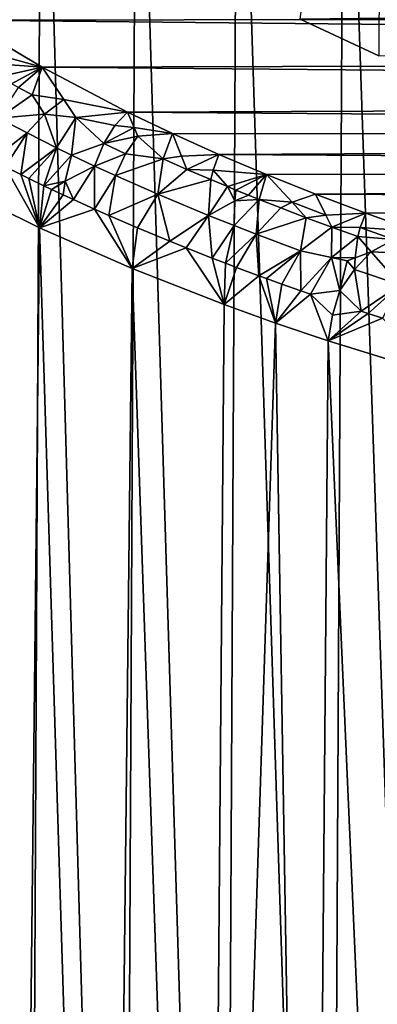
# Model space of a CAD drawing. Extents: x -6096 to 635, y -2202 to 2244.
# Drawn here: x -433 to -348, y -1821 to -1586 of the extents above; entities that cross this region are included whole.
import ezdxf

# ---------------------------------------------------------------- set-up
doc = ezdxf.new("R2010")
doc.units = 0
doc.header["$MEASUREMENT"] = 0

msp = doc.modelspace()

# ---------------------------------------------------------------- linework, layer by layer
for points in [[(-346.847992, -1439.050049, 1619.920044), (-347.513, -1594.609985, 1620.599976), (-366.264008, -1585.829956, 1641.199951)], [(-449.256012, -1482.310059, 2303.429932), (-452.307007, -2160.699951, 2299.449951), (-431.233002, -2160.699951, 2325.550049)], [(-428.031006, -1482.310059, 2329.25), (-449.256012, -1482.310059, 2303.429932), (-431.233002, -2160.699951, 2325.550049)], [(-428.031006, -1482.310059, 2329.25), (-431.233002, -2160.699951, 2325.550049), (-408.656006, -2160.699951, 2350.360107)], [(-405.324005, -1482.310059, 2353.780029), (-428.031006, -1482.310059, 2329.25), (-408.656006, -2160.699951, 2350.360107)], [(-405.324005, -1482.310059, 2353.780029), (-408.656006, -2160.699951, 2350.360107), (-384.653015, -2160.699951, 2373.790039)], [(-381.213989, -1482.310059, 2376.929932), (-405.324005, -1482.310059, 2353.780029), (-384.653015, -2160.699951, 2373.790039)], [(-381.213989, -1482.310059, 2376.929932), (-384.653015, -2160.699951, 2373.790039), (-359.308014, -2160.699951, 2395.77002)], [(-355.78299, -1482.310059, 2398.620117), (-381.213989, -1482.310059, 2376.929932), (-359.308014, -2160.699951, 2395.77002)], [(-355.78299, -1482.310059, 2398.620117), (-359.308014, -2160.699951, 2395.77002), (-332.709991, -2160.699951, 2416.209961)], [(-329.119995, -1482.310059, 2418.780029), (-355.78299, -1482.310059, 2398.620117), (-332.709991, -2160.699951, 2416.209961)], [(448.806, -1584.77002, 1646.459961), (-446.70401, -1586.119995, 1643.280029), (-464.006012, -1574.430054, 1670.699951)], [(-366.264008, -1585.829956, 1641.199951), (363.389008, -1587.22998, 1637.910034), (382.48999, -1577.319946, 1661.170044)], [(432.018005, -1594.939941, 1622.589966), (-446.70401, -1586.119995, 1643.280029), (448.806, -1584.77002, 1646.459961)], [(432.018005, -1594.939941, 1622.589966), (-427.839996, -1597.310059, 1617.02002), (-446.70401, -1586.119995, 1643.280029)], [(-445.161011, -1592.48999, 1630.329956), (-446.70401, -1586.119995, 1643.280029), (-427.839996, -1597.310059, 1617.02002)], [(-347.513, -1594.609985, 1620.599976), (363.389008, -1587.22998, 1637.910034), (-366.264008, -1585.829956, 1641.199951)], [(-444.141998, -1596.119995, 1624.089966), (-445.161011, -1592.48999, 1630.329956), (-427.839996, -1597.310059, 1617.02002)], [(413.997986, -1604.689941, 1599.699951), (-427.839996, -1597.310059, 1617.02002), (432.018005, -1594.939941, 1622.589966)], [(-438.197998, -1599.560059, 1616.030029), (-444.141998, -1596.119995, 1624.089966), (-427.839996, -1597.310059, 1617.02002)], [(-435.171997, -1601.26001, 1612.030029), (-438.197998, -1599.560059, 1616.030029), (-427.839996, -1597.310059, 1617.02002)], [(-433.526001, -1602.150024, 1609.930054), (-435.171997, -1601.26001, 1612.030029), (-427.839996, -1597.310059, 1617.02002)], [(-433.526001, -1602.150024, 1609.930054), (-427.839996, -1597.310059, 1617.02002), (-430.20401, -1603.910034, 1605.73999)], [(-422.697998, -1605.01001, 1600.859985), (-430.20401, -1603.910034, 1605.73999), (-427.839996, -1597.310059, 1617.02002)], [(413.997986, -1604.689941, 1599.699951), (-407.47699, -1607.97998, 1592), (-427.839996, -1597.310059, 1617.02002)], [(-422.697998, -1605.01001, 1600.859985), (-427.839996, -1597.310059, 1617.02002), (-407.47699, -1607.97998, 1592)], [(-433.526001, -1602.150024, 1609.930054), (-430.20401, -1603.910034, 1605.73999), (-438.263, -1609.469971, 1604.47998)], [(-427.299988, -1608.47998, 1598.050049), (-438.263, -1609.469971, 1604.47998), (-430.20401, -1603.910034, 1605.73999)], [(-427.299988, -1608.47998, 1598.050049), (-430.20401, -1603.910034, 1605.73999), (-422.697998, -1605.01001, 1600.859985)], [(-427.299988, -1608.47998, 1598.050049), (-422.697998, -1605.01001, 1600.859985), (-419.792999, -1609.280029, 1593.050049)], [(-419.792999, -1609.280029, 1593.050049), (-422.697998, -1605.01001, 1600.859985), (-407.47699, -1607.97998, 1592)], [(394.816986, -1613.98999, 1577.880005), (-407.47699, -1607.97998, 1592), (413.997986, -1604.689941, 1599.699951)], [(-438.263, -1609.469971, 1604.47998), (-431.417999, -1612.959961, 1596.050049), (-439.770996, -1619.439941, 1599.079956)], [(-427.299988, -1608.47998, 1598.050049), (-431.417999, -1612.959961, 1596.050049), (-438.263, -1609.469971, 1604.47998)], [(-427.299988, -1608.47998, 1598.050049), (-424.404999, -1616.51001, 1587.650024), (-431.417999, -1612.959961, 1596.050049)], [(-427.299988, -1608.47998, 1598.050049), (-419.792999, -1609.280029, 1593.050049), (-424.404999, -1616.51001, 1587.650024)], [(-419.792999, -1609.280029, 1593.050049), (-420.837006, -1618.26001, 1583.48999), (-424.404999, -1616.51001, 1587.650024)], [(-413.14801, -1615.51001, 1581.430054), (-420.837006, -1618.26001, 1583.48999), (-419.792999, -1609.280029, 1593.050049)], [(-410.463013, -1611.160034, 1586.380005), (-419.792999, -1609.280029, 1593.050049), (-407.47699, -1607.97998, 1592)], [(-410.463013, -1611.160034, 1586.380005), (-413.14801, -1615.51001, 1581.430054), (-419.792999, -1609.280029, 1593.050049)], [(-405.912994, -1611.689941, 1584.130005), (-410.463013, -1611.160034, 1586.380005), (-407.47699, -1607.97998, 1592)], [(394.816986, -1613.98999, 1577.880005), (-396.770996, -1613.099976, 1579.97998), (-407.47699, -1607.97998, 1592)], [(-405.912994, -1611.689941, 1584.130005), (-407.47699, -1607.97998, 1592), (-396.770996, -1613.099976, 1579.97998)], [(-405.912994, -1611.689941, 1584.130005), (-413.14801, -1615.51001, 1581.430054), (-410.463013, -1611.160034, 1586.380005)], [(-405.04599, -1613.73999, 1580.300049), (-413.14801, -1615.51001, 1581.430054), (-405.912994, -1611.689941, 1584.130005)], [(-405.04599, -1613.73999, 1580.300049), (-405.912994, -1611.689941, 1584.130005), (-396.770996, -1613.099976, 1579.97998)], [(-439.770996, -1619.439941, 1599.079956), (-431.417999, -1612.959961, 1596.050049), (-436.640015, -1621.02002, 1595.22998)], [(-432.903015, -1622.880005, 1590.709961), (-436.640015, -1621.02002, 1595.22998), (-431.417999, -1612.959961, 1596.050049)], [(-424.404999, -1616.51001, 1587.650024), (-432.903015, -1622.880005, 1590.709961), (-431.417999, -1612.959961, 1596.050049)], [(-407.950012, -1617.939941, 1575.670044), (-413.14801, -1615.51001, 1581.430054), (-405.04599, -1613.73999, 1580.300049)], [(-407.950012, -1617.939941, 1575.670044), (-405.04599, -1613.73999, 1580.300049), (-398.994995, -1619.150024, 1569.77002)], [(-405.04599, -1613.73999, 1580.300049), (-396.770996, -1613.099976, 1579.97998), (-398.994995, -1619.150024, 1569.77002)], [(-394.593994, -1618.51001, 1569.069946), (-398.994995, -1619.150024, 1569.77002), (-396.770996, -1613.099976, 1579.97998)], [(394.816986, -1613.98999, 1577.880005), (-385.70401, -1618.079956, 1568.280029), (-396.770996, -1613.099976, 1579.97998)], [(-394.593994, -1618.51001, 1569.069946), (-396.770996, -1613.099976, 1579.97998), (-385.70401, -1618.079956, 1568.280029)], [(374.52301, -1622.819946, 1557.160034), (-385.70401, -1618.079956, 1568.280029), (394.816986, -1613.98999, 1577.880005)], [(-424.404999, -1616.51001, 1587.650024), (-431.016998, -1623.800049, 1588.469971), (-432.903015, -1622.880005, 1590.709961)], [(-427.421997, -1625.560059, 1584.26001), (-431.016998, -1623.800049, 1588.469971), (-424.404999, -1616.51001, 1587.650024)], [(-427.421997, -1625.560059, 1584.26001), (-424.404999, -1616.51001, 1587.650024), (-420.837006, -1618.26001, 1583.48999)], [(-413.14801, -1615.51001, 1581.430054), (-415.31601, -1620.849976, 1577.27002), (-420.837006, -1618.26001, 1583.48999)], [(-407.950012, -1617.939941, 1575.670044), (-415.31601, -1620.849976, 1577.27002), (-413.14801, -1615.51001, 1581.430054)], [(-422.373993, -1624.420044, 1580.27002), (-427.421997, -1625.560059, 1584.26001), (-420.837006, -1618.26001, 1583.48999)], [(-422.373993, -1624.420044, 1580.27002), (-420.837006, -1618.26001, 1583.48999), (-415.31601, -1620.849976, 1577.27002)], [(-407.950012, -1617.939941, 1575.670044), (-410.358002, -1623.119995, 1571.839966), (-415.31601, -1620.849976, 1577.27002)], [(-407.950012, -1617.939941, 1575.670044), (-398.994995, -1619.150024, 1569.77002), (-410.358002, -1623.119995, 1571.839966)], [(-398.994995, -1619.150024, 1569.77002), (-400.229004, -1627.569946, 1561.180054), (-410.358002, -1623.119995, 1571.839966)], [(-393.313995, -1621.650024, 1563.869995), (-400.229004, -1627.569946, 1561.180054), (-398.994995, -1619.150024, 1569.77002)], [(-393.313995, -1621.650024, 1563.869995), (-398.994995, -1619.150024, 1569.77002), (-394.593994, -1618.51001, 1569.069946)], [(-393.313995, -1621.650024, 1563.869995), (-394.593994, -1618.51001, 1569.069946), (-385.70401, -1618.079956, 1568.280029)], [(-387.018005, -1621.810059, 1561.319946), (-393.313995, -1621.650024, 1563.869995), (-385.70401, -1618.079956, 1568.280029)], [(-387.018005, -1621.810059, 1561.319946), (-385.70401, -1618.079956, 1568.280029), (-374.326996, -1622.910034, 1556.959961)], [(374.52301, -1622.819946, 1557.160034), (-374.326996, -1622.910034, 1556.959961), (-385.70401, -1618.079956, 1568.280029)], [(-436.640015, -1621.02002, 1595.22998), (-428.473999, -1635.569946, 1582.880005), (-449.246002, -1625.329956, 1608.180054)], [(-432.903015, -1622.880005, 1590.709961), (-428.473999, -1635.569946, 1582.880005), (-436.640015, -1621.02002, 1595.22998)], [(-420.350006, -1628.859985, 1576.219971), (-422.373993, -1624.420044, 1580.27002), (-415.31601, -1620.849976, 1577.27002)], [(-420.350006, -1628.859985, 1576.219971), (-415.31601, -1620.849976, 1577.27002), (-415.338989, -1631.119995, 1570.709961)], [(-410.358002, -1623.119995, 1571.839966), (-415.338989, -1631.119995, 1570.709961), (-415.31601, -1620.849976, 1577.27002)], [(-431.016998, -1623.800049, 1588.469971), (-428.473999, -1635.569946, 1582.880005), (-432.903015, -1622.880005, 1590.709961)], [(-427.421997, -1625.560059, 1584.26001), (-428.473999, -1635.569946, 1582.880005), (-431.016998, -1623.800049, 1588.469971)], [(-410.358002, -1623.119995, 1571.839966), (-411.958008, -1632.619995, 1567.069946), (-415.338989, -1631.119995, 1570.709961)], [(-410.358002, -1623.119995, 1571.839966), (-400.229004, -1627.569946, 1561.180054), (-411.958008, -1632.619995, 1567.069946)], [(-387.563995, -1624.099976, 1558.069946), (-400.229004, -1627.569946, 1561.180054), (-393.313995, -1621.650024, 1563.869995)], [(-387.018005, -1621.810059, 1561.319946), (-387.563995, -1624.099976, 1558.069946), (-393.313995, -1621.650024, 1563.869995)], [(-383.588989, -1625.76001, 1554.150024), (-387.563995, -1624.099976, 1558.069946), (-387.018005, -1621.810059, 1561.319946)], [(-383.588989, -1625.76001, 1554.150024), (-387.018005, -1621.810059, 1561.319946), (-374.326996, -1622.910034, 1556.959961)], [(-381.587006, -1626.589966, 1552.199951), (-383.588989, -1625.76001, 1554.150024), (-374.326996, -1622.910034, 1556.959961)], [(-378.563995, -1627.819946, 1549.310059), (-381.587006, -1626.589966, 1552.199951), (-374.326996, -1622.910034, 1556.959961)], [(-376.024994, -1628.839966, 1546.910034), (-378.563995, -1627.819946, 1549.310059), (-374.326996, -1622.910034, 1556.959961)], [(-376.024994, -1628.839966, 1546.910034), (-374.326996, -1622.910034, 1556.959961), (-368.175995, -1629.47998, 1543.26001)], [(374.52301, -1622.819946, 1557.160034), (-362.622986, -1627.589966, 1545.97998), (-374.326996, -1622.910034, 1556.959961)], [(-368.175995, -1629.47998, 1543.26001), (-374.326996, -1622.910034, 1556.959961), (-362.622986, -1627.589966, 1545.97998)], [(374.52301, -1622.819946, 1557.160034), (353.204987, -1631.150024, 1537.619995), (-362.622986, -1627.589966, 1545.97998)], [(-449.246002, -1625.329956, 1608.180054), (-428.473999, -1635.569946, 1582.880005), (-434.240997, -2160.699951, 1589.609985)], [(-425.609009, -1626.430054, 1582.160034), (-428.473999, -1635.569946, 1582.880005), (-427.421997, -1625.560059, 1584.26001)], [(-422.373993, -1624.420044, 1580.27002), (-425.609009, -1626.430054, 1582.160034), (-427.421997, -1625.560059, 1584.26001)], [(-422.373993, -1624.420044, 1580.27002), (-422.82901, -1627.72998, 1579), (-425.609009, -1626.430054, 1582.160034)], [(-420.350006, -1628.859985, 1576.219971), (-422.82901, -1627.72998, 1579), (-422.373993, -1624.420044, 1580.27002)], [(-387.563995, -1624.099976, 1558.069946), (-388.179993, -1632.609985, 1549.170044), (-400.229004, -1627.569946, 1561.180054)], [(-383.588989, -1625.76001, 1554.150024), (-388.179993, -1632.609985, 1549.170044), (-387.563995, -1624.099976, 1558.069946)], [(-381.868011, -1629.180054, 1549.030029), (-388.179993, -1632.609985, 1549.170044), (-383.588989, -1625.76001, 1554.150024)], [(-381.587006, -1626.589966, 1552.199951), (-381.868011, -1629.180054, 1549.030029), (-383.588989, -1625.76001, 1554.150024)], [(-422.82901, -1627.72998, 1579), (-428.473999, -1635.569946, 1582.880005), (-425.609009, -1626.430054, 1582.160034)], [(-420.350006, -1628.859985, 1576.219971), (-428.473999, -1635.569946, 1582.880005), (-422.82901, -1627.72998, 1579)], [(-411.958008, -1632.619995, 1567.069946), (-400.229004, -1627.569946, 1561.180054), (-405.097992, -1635.579956, 1559.880005)], [(-397.382996, -1638.780029, 1552.089966), (-405.097992, -1635.579956, 1559.880005), (-400.229004, -1627.569946, 1561.180054)], [(-388.179993, -1632.609985, 1549.170044), (-397.382996, -1638.780029, 1552.089966), (-400.229004, -1627.569946, 1561.180054)], [(-378.563995, -1627.819946, 1549.310059), (-381.868011, -1629.180054, 1549.030029), (-381.587006, -1626.589966, 1552.199951)], [(-376.024994, -1628.839966, 1546.910034), (-381.868011, -1629.180054, 1549.030029), (-378.563995, -1627.819946, 1549.310059)], [(-360.11499, -1632.540039, 1536.060059), (-368.175995, -1629.47998, 1543.26001), (-362.622986, -1627.589966, 1545.97998)], [(353.204987, -1631.150024, 1537.619995), (-350.622986, -1632.109985, 1535.369995), (-362.622986, -1627.589966, 1545.97998)], [(-360.11499, -1632.540039, 1536.060059), (-362.622986, -1627.589966, 1545.97998), (-350.622986, -1632.109985, 1535.369995)], [(-420.350006, -1628.859985, 1576.219971), (-415.338989, -1631.119995, 1570.709961), (-428.473999, -1635.569946, 1582.880005)], [(-381.868011, -1629.180054, 1549.030029), (-382.016998, -1635.060059, 1543.310059), (-388.179993, -1632.609985, 1549.170044)], [(-376.024994, -1628.839966, 1546.910034), (-376.806, -1637.079956, 1538.5), (-382.016998, -1635.060059, 1543.310059)], [(-376.024994, -1628.839966, 1546.910034), (-382.016998, -1635.060059, 1543.310059), (-381.868011, -1629.180054, 1549.030029)], [(-376.024994, -1628.839966, 1546.910034), (-370.901001, -1630.849976, 1542.160034), (-376.806, -1637.079956, 1538.5)], [(-364.829987, -1633.160034, 1536.709961), (-376.806, -1637.079956, 1538.5), (-370.901001, -1630.849976, 1542.160034)], [(-376.024994, -1628.839966, 1546.910034), (-368.175995, -1629.47998, 1543.26001), (-370.901001, -1630.849976, 1542.160034)], [(-364.829987, -1633.160034, 1536.709961), (-370.901001, -1630.849976, 1542.160034), (-368.175995, -1629.47998, 1543.26001)], [(-360.11499, -1632.540039, 1536.060059), (-364.829987, -1633.160034, 1536.709961), (-368.175995, -1629.47998, 1543.26001)], [(-415.338989, -1631.119995, 1570.709961), (-406.368011, -1645.27002, 1558.910034), (-428.473999, -1635.569946, 1582.880005)], [(-411.958008, -1632.619995, 1567.069946), (-406.368011, -1645.27002, 1558.910034), (-415.338989, -1631.119995, 1570.709961)], [(-411.958008, -1632.619995, 1567.069946), (-405.097992, -1635.579956, 1559.880005), (-406.368011, -1645.27002, 1558.910034)], [(-388.179993, -1632.609985, 1549.170044), (-393.468994, -1640.359985, 1548.26001), (-397.382996, -1638.780029, 1552.089966)], [(-387.243011, -1642.810059, 1542.310059), (-393.468994, -1640.359985, 1548.26001), (-388.179993, -1632.609985, 1549.170044)], [(-387.243011, -1642.810059, 1542.310059), (-388.179993, -1632.609985, 1549.170044), (-382.016998, -1635.060059, 1543.310059)], [(-364.829987, -1633.160034, 1536.709961), (-366.197998, -1641.030029, 1529.069946), (-376.806, -1637.079956, 1538.5)], [(-358.694, -1635.430054, 1531.349976), (-366.197998, -1641.030029, 1529.069946), (-364.829987, -1633.160034, 1536.709961)], [(-358.694, -1635.430054, 1531.349976), (-364.829987, -1633.160034, 1536.709961), (-360.11499, -1632.540039, 1536.060059)], [(-358.694, -1635.430054, 1531.349976), (-360.11499, -1632.540039, 1536.060059), (-350.622986, -1632.109985, 1535.369995)], [(-351.920013, -1635.530029, 1529.02002), (-358.694, -1635.430054, 1531.349976), (-350.622986, -1632.109985, 1535.369995)], [(-351.920013, -1635.530029, 1529.02002), (-350.622986, -1632.109985, 1535.369995), (-338.304993, -1636.469971, 1525.130005)], [(353.204987, -1631.150024, 1537.619995), (-338.304993, -1636.469971, 1525.130005), (-350.622986, -1632.109985, 1535.369995)], [(-428.473999, -1635.569946, 1582.880005), (-412.134003, -2160.699951, 1564.900024), (-434.240997, -2160.699951, 1589.609985)], [(-428.473999, -1635.569946, 1582.880005), (-406.368011, -1645.27002, 1558.910034), (-412.134003, -2160.699951, 1564.900024)], [(-397.382996, -1638.780029, 1552.089966), (-406.368011, -1645.27002, 1558.910034), (-405.097992, -1635.579956, 1559.880005)], [(-384.095001, -1644.030029, 1539.369995), (-387.243011, -1642.810059, 1542.310059), (-382.016998, -1635.060059, 1543.310059)], [(-384.095001, -1644.030029, 1539.369995), (-382.016998, -1635.060059, 1543.310059), (-376.806, -1637.079956, 1538.5)], [(-358.79599, -1642.670044, 1523.599976), (-366.197998, -1641.030029, 1529.069946), (-358.694, -1635.430054, 1531.349976)], [(-358.79599, -1642.670044, 1523.599976), (-358.694, -1635.430054, 1531.349976), (-352.47699, -1637.670044, 1526.079956)], [(-351.920013, -1635.530029, 1529.02002), (-352.47699, -1637.670044, 1526.079956), (-358.694, -1635.430054, 1531.349976)], [(-343.889008, -1638.349976, 1522.390015), (-352.47699, -1637.670044, 1526.079956), (-351.920013, -1635.530029, 1529.02002)], [(-343.889008, -1638.349976, 1522.390015), (-351.920013, -1635.530029, 1529.02002), (-338.304993, -1636.469971, 1525.130005)], [(-381.451996, -1645.030029, 1536.930054), (-384.095001, -1644.030029, 1539.369995), (-376.806, -1637.079956, 1538.5)], [(-381.451996, -1645.030029, 1536.930054), (-376.806, -1637.079956, 1538.5), (-376.118011, -1647.01001, 1532.119995)], [(-376.806, -1637.079956, 1538.5), (-366.197998, -1641.030029, 1529.069946), (-376.118011, -1647.01001, 1532.119995)], [(-353.174988, -1642.699951, 1520.670044), (-358.79599, -1642.670044, 1523.599976), (-352.47699, -1637.670044, 1526.079956)], [(-353.174988, -1642.699951, 1520.670044), (-352.47699, -1637.670044, 1526.079956), (-349.32901, -1641.300049, 1520.359985)], [(-343.889008, -1638.349976, 1522.390015), (-349.32901, -1641.300049, 1520.359985), (-352.47699, -1637.670044, 1526.079956)], [(-393.468994, -1640.359985, 1548.26001), (-406.368011, -1645.27002, 1558.910034), (-397.382996, -1638.780029, 1552.089966)], [(-343.889008, -1638.349976, 1522.390015), (-340.733002, -1641.709961, 1516.560059), (-349.32901, -1641.300049, 1520.359985)], [(-393.468994, -1640.359985, 1548.26001), (-384.403992, -1653.869995, 1537.599976), (-406.368011, -1645.27002, 1558.910034)], [(-387.243011, -1642.810059, 1542.310059), (-384.403992, -1653.869995, 1537.599976), (-393.468994, -1640.359985, 1548.26001)], [(-374.309998, -1647.670044, 1530.52002), (-376.118011, -1647.01001, 1532.119995), (-366.197998, -1641.030029, 1529.069946)], [(-374.309998, -1647.670044, 1530.52002), (-366.197998, -1641.030029, 1529.069946), (-370.673004, -1648.97998, 1527.339966)], [(-366.091003, -1650.579956, 1523.410034), (-370.673004, -1648.97998, 1527.339966), (-366.197998, -1641.030029, 1529.069946)], [(-358.79599, -1642.670044, 1523.599976), (-366.091003, -1650.579956, 1523.410034), (-366.197998, -1641.030029, 1529.069946)], [(-353.335999, -1645.540039, 1518.290039), (-349.32901, -1641.300049, 1520.359985), (-342.428009, -1649.180054, 1509.630005)], [(-353.174988, -1642.699951, 1520.670044), (-349.32901, -1641.300049, 1520.359985), (-353.335999, -1645.540039, 1518.290039)], [(-340.733002, -1641.709961, 1516.560059), (-342.428009, -1649.180054, 1509.630005), (-349.32901, -1641.300049, 1520.359985)], [(-384.095001, -1644.030029, 1539.369995), (-384.403992, -1653.869995, 1537.599976), (-387.243011, -1642.810059, 1542.310059)], [(-381.451996, -1645.030029, 1536.930054), (-384.403992, -1653.869995, 1537.599976), (-384.095001, -1644.030029, 1539.369995)], [(-358.79599, -1642.670044, 1523.599976), (-363.785004, -1651.369995, 1521.469971), (-366.091003, -1650.579956, 1523.410034)], [(-358.79599, -1642.670044, 1523.599976), (-356.835999, -1650.530029, 1517.160034), (-363.785004, -1651.369995, 1521.469971)], [(-355.062012, -1643.47998, 1520.920044), (-356.835999, -1650.530029, 1517.160034), (-358.79599, -1642.670044, 1523.599976)], [(-353.174988, -1642.699951, 1520.670044), (-355.062012, -1643.47998, 1520.920044), (-358.79599, -1642.670044, 1523.599976)], [(-353.335999, -1645.540039, 1518.290039), (-356.835999, -1650.530029, 1517.160034), (-355.062012, -1643.47998, 1520.920044)], [(-353.174988, -1642.699951, 1520.670044), (-353.335999, -1645.540039, 1518.290039), (-355.062012, -1643.47998, 1520.920044)], [(-406.368011, -1645.27002, 1558.910034), (-388.621002, -2160.699951, 1541.52002), (-412.134003, -2160.699951, 1564.900024)], [(-406.368011, -1645.27002, 1558.910034), (-384.403992, -1653.869995, 1537.599976), (-388.621002, -2160.699951, 1541.52002)], [(-381.451996, -1645.030029, 1536.930054), (-376.118011, -1647.01001, 1532.119995), (-384.403992, -1653.869995, 1537.599976)], [(-376.118011, -1647.01001, 1532.119995), (-372.125, -1658.280029, 1526.640015), (-384.403992, -1653.869995, 1537.599976)], [(-374.309998, -1647.670044, 1530.52002), (-372.125, -1658.280029, 1526.640015), (-376.118011, -1647.01001, 1532.119995)], [(-353.335999, -1645.540039, 1518.290039), (-351.737, -1655.420044, 1511.650024), (-356.835999, -1650.530029, 1517.160034)], [(-353.335999, -1645.540039, 1518.290039), (-342.428009, -1649.180054, 1509.630005), (-351.737, -1655.420044, 1511.650024)], [(-374.309998, -1647.670044, 1530.52002), (-370.673004, -1648.97998, 1527.339966), (-372.125, -1658.280029, 1526.640015)], [(-366.091003, -1650.579956, 1523.410034), (-372.125, -1658.280029, 1526.640015), (-370.673004, -1648.97998, 1527.339966)], [(-350.037994, -1655.97998, 1510.300049), (-351.737, -1655.420044, 1511.650024), (-342.428009, -1649.180054, 1509.630005)], [(-350.037994, -1655.97998, 1510.300049), (-342.428009, -1649.180054, 1509.630005), (-346.623993, -1657.099976, 1507.630005)], [(-363.785004, -1651.369995, 1521.469971), (-372.125, -1658.280029, 1526.640015), (-366.091003, -1650.579956, 1523.410034)], [(-363.785004, -1651.369995, 1521.469971), (-359.582001, -1662.52002, 1516.079956), (-372.125, -1658.280029, 1526.640015)], [(-358.580994, -1656.400024, 1516.119995), (-363.785004, -1651.369995, 1521.469971), (-356.835999, -1650.530029, 1517.160034)], [(-358.580994, -1656.400024, 1516.119995), (-359.582001, -1662.52002, 1516.079956), (-363.785004, -1651.369995, 1521.469971)], [(-358.580994, -1656.400024, 1516.119995), (-356.835999, -1650.530029, 1517.160034), (-351.737, -1655.420044, 1511.650024)], [(-384.403992, -1653.869995, 1537.599976), (-372.125, -1658.280029, 1526.640015), (-388.621002, -2160.699951, 1541.52002)], [(-350.037994, -1655.97998, 1510.300049), (-359.582001, -1662.52002, 1516.079956), (-351.737, -1655.420044, 1511.650024)], [(-358.580994, -1656.400024, 1516.119995), (-351.737, -1655.420044, 1511.650024), (-359.582001, -1662.52002, 1516.079956)], [(-350.037994, -1655.97998, 1510.300049), (-346.623993, -1657.099976, 1507.630005), (-359.582001, -1662.52002, 1516.079956)], [(-372.125, -1658.280029, 1526.640015), (-363.785004, -2160.699951, 1519.550049), (-388.621002, -2160.699951, 1541.52002)], [(-372.125, -1658.280029, 1526.640015), (-359.582001, -1662.52002, 1516.079956), (-363.785004, -2160.699951, 1519.550049)], [(-346.623993, -1657.099976, 1507.630005), (-333.60199, -1670.550049, 1496.050049), (-359.582001, -1662.52002, 1516.079956)], [(-359.582001, -1662.52002, 1516.079956), (-337.709015, -2160.699951, 1499.060059), (-363.785004, -2160.699951, 1519.550049)], [(-359.582001, -1662.52002, 1516.079956), (-333.60199, -1670.550049, 1496.050049), (-337.709015, -2160.699951, 1499.060059)]]:
    msp.add_3dface(points)

doc.saveas('drawing.dxf')
